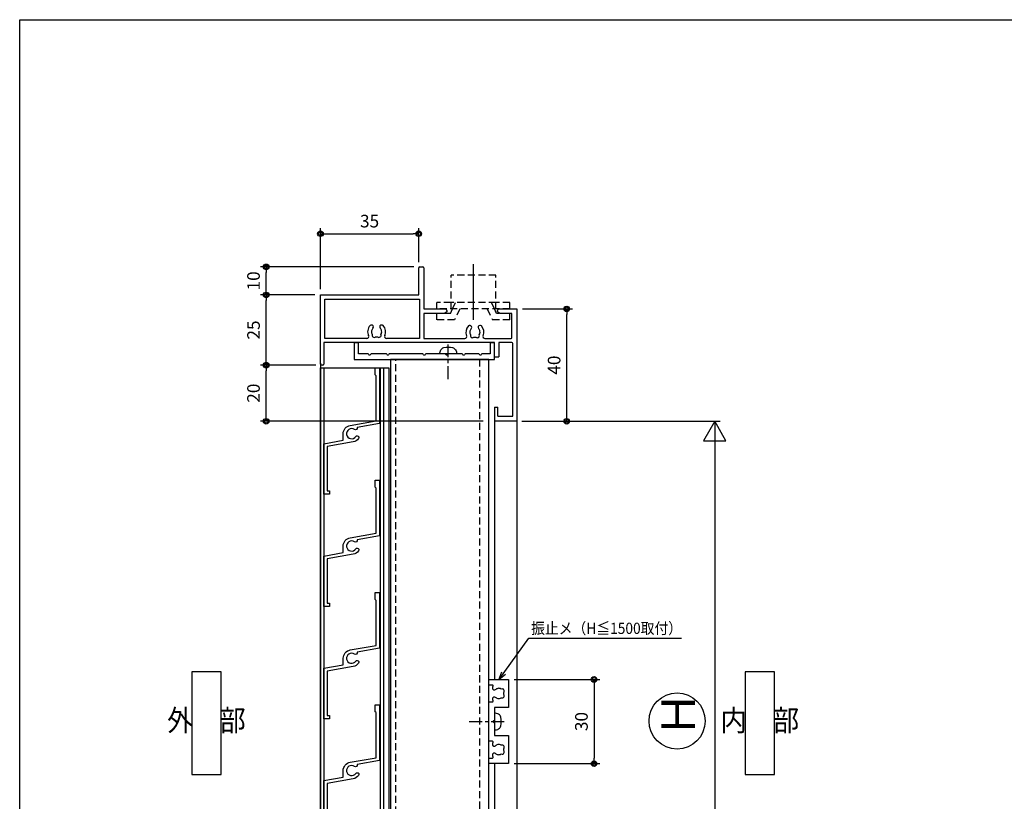
# Model space of a CAD drawing. Extents: x 0 to 791, y 0 to 562.
# Drawn here: x 0 to 351, y 284 to 562 of the extents above; entities that cross this region are included whole.
import ezdxf
from ezdxf.enums import TextEntityAlignment as Align

# ---------------------------------------------------------------- set-up
doc = ezdxf.new("R2010")
doc.units = 0
doc.header["$MEASUREMENT"] = 0
for name, pattern in [('HIDDEN', [0.375, 0.25, -0.125]), ('PHANTOM2', [20, 10, -2.5, 1.25, -2.5, 1.25, -2.5]), ('YHIDDEN', [3.75, 2.5, -1.25])]:
    doc.linetypes.add(name, pattern=pattern)
doc.layers.get('0').update_dxf_attribs({"linetype": 'CONTINUOUS'})
doc.layers.get('DEFPOINTS').update_dxf_attribs({"color": 1, "linetype": 'CONTINUOUS'})
for name, color, linetype in [('_0-7_', 7, 'CONTINUOUS'), ('F-1', 7, 'CONTINUOUS'), ('SUNPOU', 3, 'CONTINUOUS'), ('USER1', 3, 'CONTINUOUS'), ('USERZ', 3, 'CONTINUOUS'), ('YKK_H1901', 7, 'CONTINUOUS'), ('YSS_ZEN', 6, 'CONTINUOUS')]:
    doc.layers.add(name, color=color, linetype=linetype)
doc.layers.add('SHAPE', color=7, linetype='CONTINUOUS', lineweight=30)
doc.styles.get("Standard").update_dxf_attribs({"font": 'romans.shx', "width": 0.8, "bigfont": 'extfont.shx'})
doc.styles.add('TEXT-丸ｺﾞ', font='txt', dxfattribs={"width": 0.85})
doc.styles.add('YKK_OSSTYLE1', font='romans.shx', dxfattribs={"width": 0.9, "bigfont": 'EXTFONT.SHX'})
doc.styles.add('YKK_OSSTYLE2', font='ROMANS.SHX', dxfattribs={"width": 0.9, "bigfont": '@ExtFont2.shx'})
doc.dimstyles.new('YKK_OSAALW', dxfattribs={"dimtxt": 5.5, "dimasz": 20, "dimexe": 2, "dimexo": 2, "dimgap": 1, "dimtad": 0, "dimdec": 4, "dimzin": 12, "dimdsep": 46, "dimtxsty": 'TEXT-丸ｺﾞ', "dimblk": 'ALW1', "dimcen": 2.5, "dimadec": 0, "dimazin": 0, "dimtfac": 1, "dimtdec": 4, "dimtmove": 2, "dimatfit": 3, "dimldrblk": 'ALW1', "dimfxl": 1, "dimtvp": 1, "dimtfill": 1, "dimtfillclr": 256, "dimtolj": 1, "dimtzin": 12, "dimarcsym": 0})
doc.dimstyles.new('YKK_OSADOT', dxfattribs={"dimtxt": 4.5, "dimasz": 2, "dimexe": 2, "dimexo": 2, "dimgap": 0.01, "dimtad": 0, "dimzin": 12, "dimdsep": 46, "dimtxsty": 'YKK_OSSTYLE1', "dimblk1": 'DOT1', "dimblk2": 'DOT1', "dimsah": 1, "dimcen": 0, "dimadec": 4, "dimazin": 3, "dimtfac": 1, "dimtmove": 2, "dimatfit": 3, "dimldrblk": 'DOT1', "dimfxl": 1, "dimtvp": 1, "dimtfill": 1, "dimtfillclr": 256, "dimtolj": 1, "dimtzin": 12, "dimarcsym": 0})

# ---------------------------------------------------------------- blocks, each defined once
blk = doc.blocks.new('図枠')
at = {"layer": 'F-1', "color": 7, "linetype": 'Continuous'}
blk.add_lwpolyline([(790.6, 0), (0, 0), (0, 562), (790.6, 562)], close=True, dxfattribs=at)
blk = doc.blocks.new('ALW1')
at = {"color": 0, "linetype": 'ByBlock', "lineweight": -2}
for p, q in [((0, 0), (-0.346, 0.2)), ((-0.346, 0.2), (-0.346, -0.2)), ((0, 0), (-1, 0)), ((-0.346, -0.2), (0, 0))]:
    blk.add_line(p, q, dxfattribs=at)
blk = doc.blocks.new('*D113')
at = {"layer": 'DEFPOINTS', "color": 0, "transparency": 16777216}
for p in [(177.12, 418.95), (177.12, 205.02), (247.53, 205.02)]:
    blk.add_point(p, dxfattribs=at)
at = {"layer": 'YSS_ZEN', "color": 0, "lineweight": -2, "transparency": 16777216}
for p, q in [((179.12, 418.95), (249.53, 418.95)), ((247.53, 398.95), (247.53, 225.02)), ((179.12, 205.02), (249.53, 205.02))]:
    blk.add_line(p, q, dxfattribs=at)
at = {"layer": 'YSS_ZEN', "color": 0, "lineweight": -2, "transparency": 16777216, "xscale": 20, "yscale": 20, "zscale": 20}
for p, rotation in [((247.53, 418.95), 90), ((247.53, 205.02), 270)]:
    blk.add_blockref('ALW1', p, dxfattribs=dict(at, rotation=rotation))
at = {"layer": 'YSS_ZEN', "color": 0, "transparency": 16777216, "insert": (242.03, 311.98), "char_height": 5.5, "attachment_point": 5, "rotation": 90, "style": 'TEXT-丸ｺﾞ', "bg_fill": 3, "box_fill_scale": 1.25, "bg_fill_color": 256, "bg_fill_true_color": 13158600, "bg_fill_transparency": 0}
blk.add_mtext('\\A1;  ', dxfattribs=at)
blk = doc.blocks.new('GAIBU_H')
at = {"layer": 'USER1', "color": 255, "linetype": 'Continuous'}
for p, q in [((5.22, 18.32), (-5.22, 18.32)), ((-5.22, 18.32), (-5.22, -18.32)), ((5.22, -18.32), (5.22, 18.32)), ((-5.22, -18.32), (5.22, -18.32))]:
    blk.add_line(p, q, dxfattribs=at)
at = {"layer": 'USER1', "color": 4, "style": 'YKK_OSSTYLE2', "width": 0.9}
blk.add_text('外\u3000部', height=7.6, dxfattribs=at).set_placement((0, 0), align=Align.MIDDLE)
blk = doc.blocks.new('NAIBU_H')
at = {"layer": 'USER1', "color": 255, "linetype": 'Continuous'}
for p, q in [((5.22, 18.32), (-5.22, 18.32)), ((-5.22, 18.32), (-5.22, -18.32)), ((5.22, -18.32), (5.22, 18.32)), ((-5.22, -18.32), (5.22, -18.32))]:
    blk.add_line(p, q, dxfattribs=at)
at = {"layer": 'USER1', "color": 4, "style": 'YKK_OSSTYLE2', "width": 0.9}
blk.add_text('内\u3000部', height=7.6, dxfattribs=at).set_placement((0, 0), align=Align.MIDDLE)
blk = doc.blocks.new('丸ビス簡略')
at = {"color": 130}
blk.add_line((-3, 0), (3, 0), dxfattribs=at)
at = {"color": 1, "linetype": 'Continuous'}
for p, q in [((0, -1.16), (0, 3.4)), ((0, -3.36), (0, -2.16)), ((0, -9), (0, -4.36))]:
    blk.add_line(p, q, dxfattribs=at)
at = {"color": 130}
for centre, radius, start, end in [((0, 0), 3, 150.8403, 180), ((-1.22, 0.68), 1.6, 101.0127, 150.8403), ((0, -5.6), 8, 78.9873, 101.0127), ((1.22, 0.68), 1.6, 29.1597, 78.9873), ((0, 0), 3, 0, 29.1597)]:
    blk.add_arc(centre, radius, start, end, dxfattribs=at)
blk = doc.blocks.new('DOT1')
at = {"color": 0, "linetype": 'ByBlock', "lineweight": -2}
blk.add_line((0, 0), (-1, 0), dxfattribs=at)
for radius in [0.5, 0.325]:
    blk.add_circle((0, 0), radius, dxfattribs=at)
blk = doc.blocks.new('FRT')
at = {"layer": 'SHAPE'}
blk.add_lwpolyline([(2, 0.66, -0.247734), (1.87, 0.41), (1.63, 0.25, 0.527864), (1.63, -0.25), (1.87, -0.41, -0.247734), (2, -0.66), (2, -5), (7, -5), (7, -15), (0, -15), (0, -13), (1.27, -13, 0.703349), (1.46, -12.47, -0.006531), (1.4, -12.41), (1.4, -11.55), (1.8, -11.15), (1.94, -11.15), (2.22, -11.27, 0.15484), (3.19, -11.77), (3.58, -11.84), (3.7, -11.79, 0.107721), (4.42, -11.55, 0.825029), (5.27, -10.34, 0.094996), (5.27, -9.66, 0.825029), (4.42, -8.45, 0.180168), (3.19, -8.23), (2.79, -8.3), (2.7, -8.39, 0.082861), (2.22, -8.73), (1.94, -8.85), (1.8, -8.85), (1.4, -8.45), (1.4, -7.59, -0.006531), (1.46, -7.53, 0.703349), (1.27, -7), (0, -7), (0, 7), (1.27, 7, 0.703349), (1.46, 7.53, -0.006531), (1.4, 7.59), (1.4, 8.45), (1.8, 8.85), (1.94, 8.85), (2.22, 8.73, 0.082861), (2.7, 8.39), (2.79, 8.3), (3.19, 8.23, 0.180168), (4.42, 8.45, 0.825029), (5.27, 9.66, 0.094996), (5.27, 10.34, 0.825029), (4.42, 11.55, 0.107721), (3.7, 11.79), (3.58, 11.84), (3.19, 11.77, 0.15484), (2.22, 11.27), (1.94, 11.15), (1.8, 11.15), (1.4, 11.55), (1.4, 12.41, -0.006531), (1.46, 12.47, 0.703349), (1.27, 13), (0, 13), (0, 15), (7, 15), (7, 5), (2, 5)], format="xyb", close=True, dxfattribs=at)
blk = doc.blocks.new('*D114')
at = {"layer": 'DEFPOINTS', "color": 0, "transparency": 16777216}
for p in [(174.12, 326.98), (174.12, 296.98), (204.57, 296.98)]:
    blk.add_point(p, dxfattribs=at)
at = {"layer": 'SUNPOU', "color": 0, "lineweight": -2, "transparency": 16777216}
for p, q in [((176.12, 326.98), (206.57, 326.98)), ((204.57, 324.98), (204.57, 298.98)), ((176.12, 296.98), (206.57, 296.98))]:
    blk.add_line(p, q, dxfattribs=at)
at = {"layer": 'SUNPOU', "color": 0, "lineweight": -2, "transparency": 16777216, "xscale": 2, "yscale": 2, "zscale": 2}
for p, rotation in [((204.57, 326.98), 90), ((204.57, 296.98), 270)]:
    blk.add_blockref('DOT1', p, dxfattribs=dict(at, rotation=rotation))
at = {"layer": 'SUNPOU', "color": 0, "transparency": 16777216, "insert": (200.07, 311.98), "char_height": 4.5, "attachment_point": 5, "rotation": 90, "style": 'YKK_OSSTYLE1', "bg_fill": 3, "box_fill_scale": 1.25, "bg_fill_color": 256, "bg_fill_true_color": 13158600, "bg_fill_transparency": 0}
blk.add_mtext('\\A1;30', dxfattribs=at)
blk = doc.blocks.new('A$C4AF12DDD')
at = {"color": 0, "linetype": 'Continuous'}
for p, q in [((10, 70), (50, 70)), ((20.2, 68.2), (11.6, 68.2)), ((20.5, 58.58), (20.5, 67.9)), ((22, 68.2), (22, 63.5)), ((48.2, 68.5), (22.3, 68.5)), ((48.2, 63.2), (48.2, 68.5)), ((50, 70), (50, 62)), ((22, 63.5), (27, 63.5)), ((27, 62), (27, 63.5)), ((48.2, 63.2), (45, 63.2)), ((45, 62), (45, 63.2)), ((27, 62), (22, 62)), ((22, 62), (22, 1.2)), ((45, 62), (50, 62)), ((16.19, 56.2), (16.19, 56.2)), ((18.35, 56.84), (17.95, 56.77)), ((18.46, 56.79), (18.35, 56.84)), ((16.19, 53.8), (16.19, 53.8)), ((20.5, 36.8), (20.5, 51.42)), ((-5, 35.3), (-5, 36.5)), ((-4.7, 36.8), (10, 36.8)), ((6.5, 1.5), (6.5, 35.3)), ((6.5, 35.3), (20.5, 35.3)), ((11.6, 36.8), (20.5, 36.8)), ((20.5, 35.3), (20.5, 23.52)), ((5, 35), (-4.7, 35)), ((5, 0), (5, 35)), ((16.06, 21.2), (16.06, 21.2)), ((18.22, 21.84), (17.82, 21.77)), ((18.33, 21.79), (18.22, 21.84)), ((16.06, 18.8), (16.06, 18.8)), ((20.5, 16.48), (20.5, 1.5)), ((29.7, 0), (5, 0)), ((20.5, 1.5), (6.5, 1.5)), ((22, 1.2), (29.7, 1.2)), ((30, 0.9), (30, 0.3))]:
    blk.add_line(p, q, dxfattribs=at)
at = {"color": 0, "linetype": 'ByBlock', "lineweight": -2, "ltscale": 0.5}
for p, q in [((10, 63.5), (10, 70)), ((11.6, 68.2), (11.6, 64.09)), ((11.6, 64.09), (10.97, 63)), ((10.97, 63), (10.5, 63)), ((10, 36.8), (10, 44.5)), ((10.5, 45), (10.97, 45)), ((10.97, 45), (11.6, 43.91)), ((11.6, 43.91), (11.6, 36.8))]:
    blk.add_line(p, q, dxfattribs=at)
at = {"color": 0, "linetype": 'ByBlock'}
blk.add_line((18.33, 21.79), (18.22, 21.84), dxfattribs=at)
at = {"color": 0, "linetype": 'Continuous'}
for centre, radius, start, end in [((20.2, 67.9), 0.3, 0, 90), ((22.3, 68.2), 0.3, 90, 180), ((16.54, 56.81), 0.7, 133.7398, 240), ((18.26, 55), 3.2, 66.742, 133.7398), ((16.54, 56.81), 0.7, 240, 313.7398), ((18.26, 55), 1.8, 100, 133.7398), ((18.26, 55), 1.8, 59.1468, 83.7398), ((19.49, 55.86), 0.75, 315.9528, 114.0472), ((19.8, 58.58), 0.7, 246.742, 0), ((16.54, 53.19), 0.7, 120, 226.2602), ((18.26, 55), 3.2, 226.2602, 293.258), ((16.54, 53.19), 0.7, 46.2602, 120), ((18.26, 55), 1.8, 226.2602, 260), ((18.26, 55), 1.8, 260, 300.8532), ((19.49, 54.14), 0.75, 245.9528, 44.0472), ((18.26, 55), 1.8, 349.1468, 10.8532), ((19.8, 51.42), 0.7, 0, 113.258), ((-4.7, 36.5), 0.3, 90, 180), ((-4.7, 35.3), 0.3, 180, 270), ((16.41, 21.81), 0.7, 133.7398, 240), ((18.13, 20), 3.2, 64.6463, 133.7398), ((16.41, 21.81), 0.7, 240, 313.7398), ((18.13, 20), 1.8, 100, 133.7398), ((16.41, 18.19), 0.7, 120, 226.2602), ((18.13, 20), 3.2, 226.2602, 295.3537), ((16.41, 18.19), 0.7, 46.2602, 120), ((18.13, 20), 1.8, 226.2602, 260), ((29.7, 0.9), 0.3, 0, 90), ((29.7, 0.3), 0.3, 270, 0)]:
    blk.add_arc(centre, radius, start, end, dxfattribs=at)
at = {"color": 0, "linetype": 'ByBlock', "lineweight": -2, "ltscale": 0.5}
for centre, start, end in [((10.5, 63.5), 180, 270), ((10.5, 44.5), 90, 180)]:
    blk.add_arc(centre, 0.5, start, end, dxfattribs=at)
at = {"color": 0, "linetype": 'ByBlock'}
for centre, radius, start, end in [((18.13, 20), 1.8, 59.1468, 83.7398), ((19.36, 20.86), 0.75, 315.9528, 114.0472), ((18.13, 20), 1.8, 260, 300.8532), ((19.36, 19.14), 0.75, 245.9528, 44.0472), ((18.13, 20), 1.8, 349.1468, 10.8532)]:
    blk.add_arc(centre, radius, start, end, dxfattribs=at)
at = {"color": 0}
for centre, start, end in [((19.8, 23.52), 244.6463, 0), ((19.8, 16.48), 0, 115.3537)]:
    blk.add_arc(centre, 0.7, start, end, dxfattribs=at)
at = {"layer": 'USERZ', "color": 7, "transparency": 33554687}
blk.add_line((10, 36.8), (10, 43.8), dxfattribs=at)
blk = doc.blocks.new('K-12688')
at = {"color": 130, "linetype": 'HIDDEN', "ltscale": 10}
for p, q in [((-6.721127, 3.899965), (-13.000103, 3.899965)), ((-13.000103, 3.899965), (-13.000103, 1.600161)), ((-4.902706, -0.000181), (-6.721142, 3.899965)), ((4.902561, -0.000181), (6.721027, 3.899965)), ((13.003239, 3.899965), (6.721042, 3.899965)), ((13.003239, 3.899965), (13.003239, 1.600161)), ((-8.186566, 1.600161), (-13.000103, 1.600161)), ((-8.186581, 1.600161), (-7.440426, -0.000181)), ((8.18642, 1.600161), (7.44025, -0.000181)), ((13.003239, 1.600161), (8.186436, 1.600161)), ((12.999897, -0.000181), (-13.000103, -0.000181)), ((-13.000103, -0.000181), (-13.000103, -2.30023)), ((-8.000103, -2.30023), (-13.000103, -2.30023)), ((-8.000103, -0.000181), (-8.000103, -12.000181)), ((7.999897, -2.30023), (-8.000103, -2.30023)), ((-7.440426, -0.000181), (-6.367901, -2.30023)), ((7.44025, -0.000181), (6.36771, -2.30023)), ((7.999897, -0.000181), (7.999897, -12.000181)), ((12.999897, -2.30023), (7.999897, -2.30023)), ((12.999897, -0.000181), (12.999897, -2.30023)), ((7.999897, -12.000181), (-8.000103, -12.000181))]:
    blk.add_line(p, q, dxfattribs=at)
at = {"color": 130, "linetype": 'PHANTOM2', "ltscale": 10}
blk.add_line((-0.000103, 3.899965), (-0.000103, -15.960386), dxfattribs=at)
blk = doc.blocks.new('*D183')
at = {"layer": 'DEFPOINTS', "color": 0, "transparency": 16777216}
for p in [(177.12, 458.95), (194.84, 458.95), (176.82, 418.95)]:
    blk.add_point(p, dxfattribs=at)
at = {"layer": 'USERZ', "color": 0, "lineweight": -2, "transparency": 16777216}
for p, q in [((179.12, 458.95), (196.84, 458.95)), ((194.84, 420.95), (194.84, 456.95)), ((178.82, 418.95), (196.84, 418.95))]:
    blk.add_line(p, q, dxfattribs=at)
at = {"layer": 'USERZ', "color": 0, "lineweight": -2, "transparency": 16777216, "xscale": 2, "yscale": 2, "zscale": 2}
for p, rotation in [((194.84, 458.95), 90), ((194.84, 418.95), 270)]:
    blk.add_blockref('DOT1', p, dxfattribs=dict(at, rotation=rotation))
at = {"layer": 'USERZ', "color": 0, "transparency": 16777216, "insert": (190.34, 438.95), "char_height": 4.5, "attachment_point": 5, "rotation": 90, "style": 'YKK_OSSTYLE1', "bg_fill": 3, "box_fill_scale": 1.25, "bg_fill_color": 256, "bg_fill_true_color": 13158600, "bg_fill_transparency": 0}
blk.add_mtext('\\A1;40', dxfattribs=at)
blk = doc.blocks.new('*D184')
at = {"layer": 'DEFPOINTS', "color": 0, "transparency": 16777216}
for p in [(87.78, 438.95), (107.42, 438.95), (167.12, 418.95)]:
    blk.add_point(p, dxfattribs=at)
at = {"layer": 'USERZ', "color": 0, "lineweight": -2, "transparency": 16777216}
for p, q in [((105.42, 438.95), (85.78, 438.95)), ((87.78, 420.95), (87.78, 436.95)), ((165.12, 418.95), (85.78, 418.95))]:
    blk.add_line(p, q, dxfattribs=at)
at = {"layer": 'USERZ', "color": 0, "lineweight": -2, "transparency": 16777216, "xscale": 2, "yscale": 2, "zscale": 2}
for p, rotation in [((87.78, 438.95), 90), ((87.78, 418.95), 270)]:
    blk.add_blockref('DOT1', p, dxfattribs=dict(at, rotation=rotation))
at = {"layer": 'USERZ', "color": 0, "transparency": 16777216, "insert": (83.28, 428.95), "char_height": 4.5, "attachment_point": 5, "rotation": 90, "style": 'YKK_OSSTYLE1', "bg_fill": 3, "box_fill_scale": 1.25, "bg_fill_color": 256, "bg_fill_true_color": 13158600, "bg_fill_transparency": 0}
blk.add_mtext('\\A1;20', dxfattribs=at)
blk = doc.blocks.new('*D185')
at = {"layer": 'DEFPOINTS', "color": 0, "transparency": 16777216}
for p in [(87.78, 463.95), (107.12, 463.95), (107.42, 438.95)]:
    blk.add_point(p, dxfattribs=at)
at = {"layer": 'USERZ', "color": 0, "lineweight": -2, "transparency": 16777216}
for p, q in [((105.12, 463.95), (85.78, 463.95)), ((87.78, 440.95), (87.78, 461.95)), ((105.42, 438.95), (85.78, 438.95))]:
    blk.add_line(p, q, dxfattribs=at)
at = {"layer": 'USERZ', "color": 0, "lineweight": -2, "transparency": 16777216, "xscale": 2, "yscale": 2, "zscale": 2}
for p, rotation in [((87.78, 463.95), 90), ((87.78, 438.95), 270)]:
    blk.add_blockref('DOT1', p, dxfattribs=dict(at, rotation=rotation))
at = {"layer": 'USERZ', "color": 0, "transparency": 16777216, "insert": (83.28, 451.45), "char_height": 4.5, "attachment_point": 5, "rotation": 90, "style": 'YKK_OSSTYLE1', "bg_fill": 3, "box_fill_scale": 1.25, "bg_fill_color": 256, "bg_fill_true_color": 13158600, "bg_fill_transparency": 0}
blk.add_mtext('\\A1;25', dxfattribs=at)
blk = doc.blocks.new('*D186')
at = {"layer": 'DEFPOINTS', "color": 0, "transparency": 16777216}
for p in [(142.42, 473.95), (107.12, 463.95)]:
    blk.add_point(p, dxfattribs=at)
at = {"layer": 'USERZ', "color": 0, "lineweight": -2, "transparency": 16777216}
for p, q in [((140.42, 473.95), (85.78, 473.95)), ((87.78, 465.95), (87.78, 471.95)), ((105.12, 463.95), (85.78, 463.95))]:
    blk.add_line(p, q, dxfattribs=at)
at = {"layer": 'USERZ', "color": 0, "lineweight": -2, "transparency": 16777216, "xscale": 2, "yscale": 2, "zscale": 2}
for p, rotation in [((87.78, 473.95), 90), ((87.78, 463.95), 270)]:
    blk.add_blockref('DOT1', p, dxfattribs=dict(at, rotation=rotation))
at = {"layer": 'USERZ', "color": 0, "transparency": 16777216, "insert": (83.28, 468.95), "char_height": 4.5, "attachment_point": 5, "rotation": 90, "style": 'YKK_OSSTYLE1', "bg_fill": 3, "box_fill_scale": 1.25, "bg_fill_color": 256, "bg_fill_true_color": 13158600, "bg_fill_transparency": 0}
blk.add_mtext('\\A1;10', dxfattribs=at)
at = {"layer": 'DEFPOINTS', "color": 0, "transparency": 16777216}
blk.add_point((87.78, 473.95), dxfattribs=at)
blk = doc.blocks.new('*D187')
at = {"layer": 'DEFPOINTS', "color": 0, "transparency": 16777216}
for p in [(142.12, 485.75), (142.12, 473.65), (107.12, 463.95)]:
    blk.add_point(p, dxfattribs=at)
at = {"layer": 'USERZ', "color": 0, "lineweight": -2, "transparency": 16777216}
for p, q in [((107.12, 465.95), (107.12, 487.75)), ((142.12, 475.65), (142.12, 487.75)), ((109.12, 485.75), (140.12, 485.75))]:
    blk.add_line(p, q, dxfattribs=at)
at = {"layer": 'USERZ', "color": 0, "lineweight": -2, "transparency": 16777216, "xscale": 2, "yscale": 2, "zscale": 2, "rotation": 180}
blk.add_blockref('DOT1', (107.12, 485.75), dxfattribs=at)
at = {"layer": 'USERZ', "color": 0, "lineweight": -2, "transparency": 16777216, "xscale": 2, "yscale": 2, "zscale": 2}
blk.add_blockref('DOT1', (142.12, 485.75), dxfattribs=at)
at = {"layer": 'USERZ', "color": 0, "transparency": 16777216, "insert": (124.62, 490.25), "char_height": 4.5, "attachment_point": 5, "style": 'YKK_OSSTYLE1', "bg_fill": 3, "box_fill_scale": 1.25, "bg_fill_color": 256, "bg_fill_true_color": 13158600, "bg_fill_transparency": 0}
blk.add_mtext('\\A1;35', dxfattribs=at)

msp = doc.modelspace()

# ---------------------------------------------------------------- linework, layer by layer
at = {"layer": 'SHAPE'}
msp.add_lwpolyline([(152.78303, 442.94602, 0.247733957), (152.53533, 442.81527), (152.37237, 442.57677, -0.527864045), (151.87697, 442.57677), (151.71401, 442.81527, 0.247733957), (151.46631, 442.94602), (144.78303, 442.94602, 0.247733957), (144.53533, 442.81527), (144.37237, 442.57677, -0.527864045), (143.87697, 442.57677), (143.71401, 442.81527, 0.247733957), (143.46631, 442.94602), (131.78203, 442.94602, 0.247733957), (131.53433, 442.81527), (131.37137, 442.57677, -0.527864045), (130.87597, 442.57677), (130.71301, 442.81527, 0.247733957), (130.46531, 442.94602), (125.28303, 442.94602, 0.247733957), (125.03533, 442.81527), (124.87237, 442.57677, -0.527864045), (124.37697, 442.57677), (124.21401, 442.81527, 0.247733957), (123.96631, 442.94602), (120.6245, 442.94602), (120.6245, 446.94602), (119.12467, 446.94602), (119.12467, 440.94602), (169.12467, 440.94602), (169.12467, 446.94602), (167.6245, 446.94602), (167.6245, 442.94602), (164.75303, 442.94602, 0.247733957), (164.50533, 442.81527), (164.34237, 442.57677, -0.527864045), (163.84697, 442.57677), (163.68401, 442.81527, 0.247733957), (163.43631, 442.94602), (158.78303, 442.94602, 0.247733957), (158.53533, 442.81527), (158.37237, 442.57677, -0.527864045), (157.87697, 442.57677), (157.71401, 442.81527, 0.247733957), (157.46631, 442.94602)], format="xyb", close=True, dxfattribs=at)
at = {"layer": 'USERZ', "color": 3}
msp.add_line((107.12466, 439.65269), (107.12466, 119.7487), dxfattribs=at)
at = {"layer": 'USERZ', "color": 3, "linetype": 'YHIDDEN'}
for p, q in [((133.92467, 148.02311), (133.92467, 440.94602)), ((163.82467, 440.94509), (163.82467, 148.02218))]:
    msp.add_line(p, q, dxfattribs=at)
at = {"layer": 'USERZ', "color": 3, "linetype": 'Continuous'}
for p, q in [((108.32466, 437.94602), (108.32466, 148.02218)), ((128.42463, 437.94602), (128.42463, 148.02218)), ((129.62463, 437.94602), (129.62463, 148.02218))]:
    msp.add_line(p, q, dxfattribs=at)
at = {"layer": 'USERZ', "transparency": 33554687}
for p, q in [((169.12467, 418.94602), (169.12466, 326.9841)), ((169.12466, 296.9841), (169.12466, 200.02218))]:
    msp.add_line(p, q, dxfattribs=at)
msp.add_lwpolyline([(132.12469, 148.02218), (167.12467, 148.02218), (167.12467, 440.94602), (132.12469, 440.94602)], close=True, dxfattribs=at)
at = {"layer": 'USERZ', "color": 3, "linetype": 'Continuous'}
msp.add_lwpolyline([(107.12466, 148.02218), (107.12466, 437.94602), (131.52466, 437.94602), (131.52466, 148.02218)], close=True, dxfattribs=at)
at = {"layer": 'USERZ', "color": 7, "linetype": 'Continuous'}
for points in [[(119.70853, 413.50046, -1.004128864), (120.69493, 412.81713, -0.201278557), (118.74084, 411.56415), (109.52464, 409.93908), (109.52464, 394.14599), (110.32466, 394.14599), (110.32466, 392.94601), (108.32466, 392.94601), (108.32466, 410.946), (115.22467, 412.16263), (115.22467, 414.5117, -0.364698639), (117.70372, 417.47383), (117.70372, 417.47384), (126.92471, 419.09974), (126.92471, 435.14603), (126.6247, 435.446), (126.6247, 437.94602), (128.12469, 437.94602), (128.12469, 418.09279), (120.17778, 416.69156, -0.748140991), (119.26799, 415.98619, 2.442727212), (119.70849, 413.50047)], [(119.70853, 373.50046, -1.004128865), (120.69493, 372.81713, -0.201278557), (118.74084, 371.56415), (109.52464, 369.93908), (109.52464, 354.14599), (110.32466, 354.14599), (110.32466, 352.94601), (108.32466, 352.94601), (108.32466, 370.946), (115.22467, 372.16263), (115.22467, 374.5117, -0.364698639), (117.70372, 377.47383), (117.70372, 377.47384), (126.92471, 379.09974), (126.92471, 395.14603), (126.6247, 395.446), (126.6247, 397.94602), (128.12469, 397.94602), (128.12469, 378.09279), (120.17778, 376.69156, -0.748140992), (119.26799, 375.98619, 2.442727212), (119.70849, 373.50047)], [(119.70853, 333.50044, -1.004128864), (120.69493, 332.81711, -0.201278557), (118.74084, 331.56413), (109.52464, 329.93906), (109.52464, 314.14597), (110.32466, 314.14597), (110.32466, 312.94599), (108.32466, 312.94599), (108.32466, 330.94598), (115.22467, 332.16261), (115.22467, 334.5271, -0.363699213), (117.70848, 337.47465), (126.92471, 339.09972), (126.92471, 355.146), (126.6247, 355.44598), (126.6247, 357.94599), (128.12469, 357.94599), (128.12469, 338.09277), (120.17778, 336.69153, -0.748134463), (119.26799, 335.98617, 2.442727211), (119.70849, 333.50045)], [(119.70853, 293.50044, -1.004128865), (120.69493, 292.81711, -0.201278557), (118.74084, 291.56413), (109.52464, 289.93906), (109.52464, 274.14597), (110.32466, 274.14597), (110.32466, 272.94599), (108.32466, 272.94599), (108.32466, 290.94598), (115.22467, 292.16262), (115.22467, 294.51168, -0.364698639), (117.70372, 297.47381), (117.70372, 297.47382), (126.92471, 299.09972), (126.92471, 315.14601), (126.6247, 315.44598), (126.6247, 317.946), (128.12469, 317.946), (128.12469, 298.09277), (120.17778, 296.69154, -0.748140991), (119.26799, 295.98617, 2.442727212), (119.70849, 293.50045)]]:
    msp.add_lwpolyline(points, format="xyb", close=True, dxfattribs=at)

# ---------------------------------------------------------------- block references
at = {"layer": 'SHAPE', "transparency": 33554687}
msp.add_blockref('FRT', (167.12467, 311.9841), dxfattribs=at)
at = {"layer": 'USER1', "color": 4}
msp.add_blockref('GAIBU_H', (66.50483, 311.41277), dxfattribs=at)
at = {"layer": 'USERZ'}
msp.add_blockref('図枠', (0, 0), dxfattribs=at)
at = {"layer": 'USERZ', "rotation": 270}
msp.add_blockref('丸ビス簡略', (169.12467, 311.98426), dxfattribs=at)
at = {"layer": 'YKK_H1901', "transparency": 33554687, "xscale": -1, "rotation": 180}
msp.add_blockref('K-12688', (161.62466, 458.95002), dxfattribs=at)

# ---------------------------------------------------------------- next in the draw order: dimensions: what is measured, and where the dimension line sits
at = {"layer": 'YSS_ZEN', "color": 6}
dim = msp.add_linear_dim(base=(247.53071, 205.02218), p1=(177.12466, 418.94602), p2=(177.12466, 205.02218), angle=270, text='  ', dimstyle='YKK_OSAALW', dxfattribs=at)
dim.commit()
dim.dimension.update_dxf_attribs({"geometry": '*D113', "text_midpoint": (242.03071, 311.9841)})

# ---------------------------------------------------------------- next in the draw order: linework, layer by layer
at = {"layer": '_0-7_', "color": 7, "linetype": 'Continuous'}
msp.add_circle((234.14702, 312.17252), 10, dxfattribs=at)

# ---------------------------------------------------------------- next in the draw order: block references
at = {"layer": 'USER1', "color": 4}
msp.add_blockref('NAIBU_H', (263.61733, 311.41277), dxfattribs=at)
at = {"layer": 'USERZ', "color": 7, "transparency": 33554687, "rotation": 270}
msp.add_blockref('A$C4AF12DDD', (107.12466, 468.95002), dxfattribs=at)

# ---------------------------------------------------------------- next in the draw order: texts
at = {"layer": '_0-7_', "color": 7}
msp.add_text('Ｈ', height=12, rotation=90, dxfattribs=at).set_placement((240.53509, 306.32682))
at = {"layer": 'USER1', "color": 3, "style": 'YKK_OSSTYLE1', "width": 0.9}
msp.add_text('振止メ（H≦1500取付）', height=4, dxfattribs=at).set_placement((209.0316, 345.19163), align=Align.MIDDLE_CENTER)

# ---------------------------------------------------------------- next in the draw order: leaders
at = {"layer": 'USERZ'}
msp.add_leader([(170.64033, 326.78887), (181.36465, 341.73378), (235.66388, 341.73378)], dimstyle='YKK_OSADOT', override={"dimasz": 3, "dimgap": 0.01, "dimtad": 0, "dimldrblk": 'Open30'}, dxfattribs=at)

# ---------------------------------------------------------------- next in the draw order: dimensions: what is measured, and where the dimension line sits
at = {"layer": 'SUNPOU', "transparency": 33554687}
dim = msp.add_linear_dim(base=(204.57039, 296.9841), p1=(174.12467, 326.9841), p2=(174.12467, 296.9841), angle=90, dimstyle='YKK_OSADOT', dxfattribs=at)
dim.commit()
dim.dimension.update_dxf_attribs({"geometry": '*D114', "text_midpoint": (200.07039, 311.9841)})
at = {"layer": 'USERZ', "transparency": 33554687}
dim = msp.add_linear_dim(base=(87.77963, 438.94602), p1=(167.12467, 418.94602), p2=(107.42466, 438.94602), angle=90, dimstyle='YKK_OSADOT', override={"dimtfillclr": 256}, dxfattribs=at)
dim.commit()
dim.dimension.update_dxf_attribs({"geometry": '*D184', "text_midpoint": (83.27963, 428.94602)})

# ---------------------------------------------------------------- next in the draw order: linework, layer by layer
at = {"layer": 'USERZ', "color": 3}
msp.add_line((177.12466, 418.94602), (177.12466, 204.52219), dxfattribs=at)

# ---------------------------------------------------------------- next in the draw order: block references
at = {"layer": 'USERZ', "ltscale": 8, "xscale": -1}
msp.add_blockref('丸ビス簡略', (152.62467, 442.94602), dxfattribs=at)

# ---------------------------------------------------------------- next in the draw order: dimensions: what is measured, and where the dimension line sits
at = {"layer": 'USERZ', "transparency": 33554687}
dim = msp.add_linear_dim(base=(87.77963, 463.95002), p1=(107.42466, 438.94602), p2=(107.12466, 463.95002), angle=90, dimstyle='YKK_OSADOT', override={"dimtfillclr": 256}, dxfattribs=at)
dim.commit()
dim.dimension.update_dxf_attribs({"geometry": '*D185', "text_midpoint": (83.27963, 451.44802)})

# ---------------------------------------------------------------- next in the draw order: dimensions: what is measured, and where the dimension line sits
for base, p1, p2, picture, middle in [((87.77963, 473.95002), (107.12466, 463.95002), (142.42466, 473.95002), '*D186', (83.27963, 468.95002)), ((194.84372, 458.95002), (176.82466, 418.94602), (177.12466, 458.95002), '*D183', (190.34372, 438.94802))]:
    dim = msp.add_linear_dim(base=base, p1=p1, p2=p2, angle=90, dimstyle='YKK_OSADOT', override={"dimtfillclr": 256}, dxfattribs=at)
    dim.commit()
    dim.dimension.update_dxf_attribs({"geometry": picture, "text_midpoint": middle})

# ---------------------------------------------------------------- next in the draw order: dimensions: what is measured, and where the dimension line sits
dim = msp.add_linear_dim(base=(142.12466, 485.74732), p1=(107.12466, 463.95002), p2=(142.12466, 473.65002), dimstyle='YKK_OSADOT', override={"dimtfillclr": 256}, dxfattribs=at)
dim.commit()
dim.dimension.update_dxf_attribs({"geometry": '*D187', "text_midpoint": (124.62466, 490.24732)})

doc.saveas('drawing.dxf')
